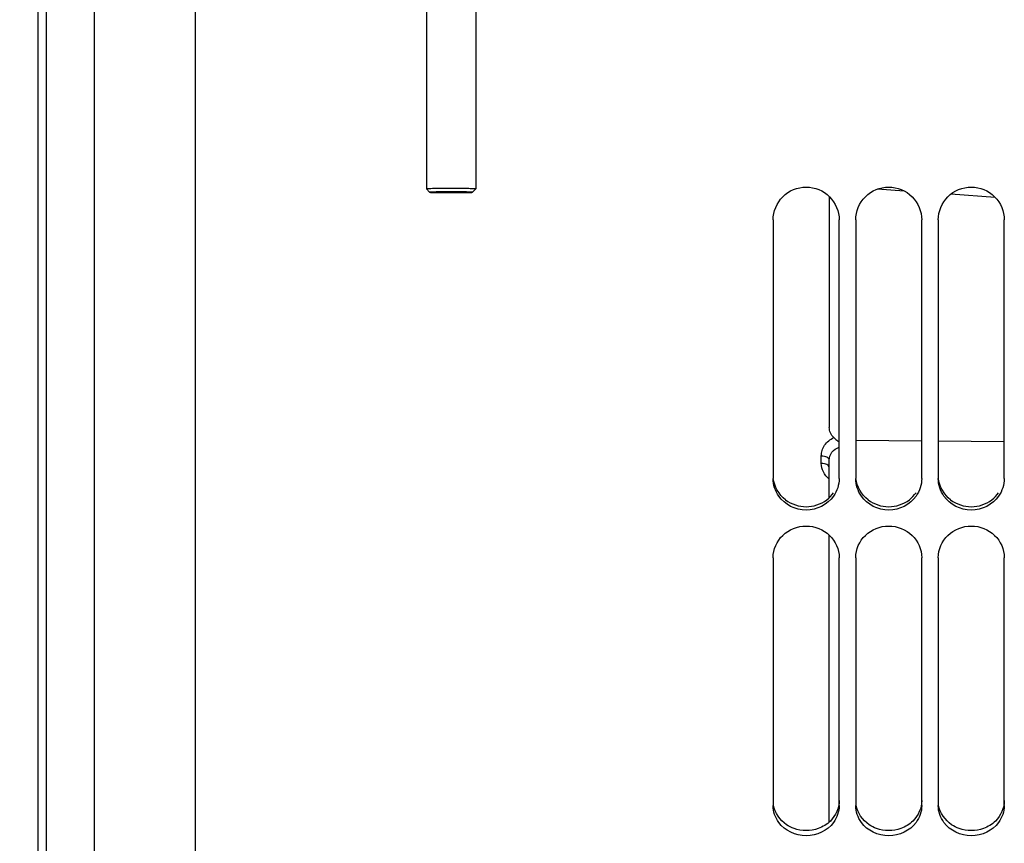
# Paper-space layout 'TAL046-8-004_1' of a CAD drawing. Units: millimetres. Extents: x 0 to 594, y 0 to 420.
# Drawn here: x 113 to 142, y 219 to 243 of the extents above; entities that cross this region are included whole.
import ezdxf
from ezdxf.enums import TextEntityAlignment as Align

# ---------------------------------------------------------------- set-up
doc = ezdxf.new("R2010")
doc.units = ezdxf.units.MM
doc.header["$LTSCALE"] = 32.67
doc.layers.get('0').update_dxf_attribs({"linetype": 'CONTINUOUS'})
doc.layers.add('AXES', color=7, linetype='CONTINUOUS')
doc.layers.add('SOLIDES', color=7, linetype='CONTINUOUS')
doc.styles.get("Standard").update_dxf_attribs({"font": 'txt', "width": 0.85})
doc.styles.add('TEXTSTYLE_5', font='gdt', dxfattribs={"width": 0.85})
doc.styles.add('TEXTSTYLE_6', font='txt', dxfattribs={"width": 0.6})
doc.dimstyles.new('DIMSTYLE_3', dxfattribs={"dimtxt": 3.5, "dimasz": 3.5, "dimexe": 1.5, "dimexo": 1, "dimgap": 0.875, "dimtad": 1, "dimdec": 4, "dimlfac": 4, "dimtxsty": 'STANDARD', "dimblk": '_FILLED', "dimblk1": '_FILLED', "dimblk2": '_FILLED', "dimcen": 0.09, "dimclrt": 5, "dimadec": 4, "dimazin": 2, "dimtp": 0.0001, "dimtm": 0.0001, "dimtfac": 1, "dimtdec": 4, "dimtofl": 0, "dimtmove": 0, "dimatfit": 3, "dimldrblk": '_FILLED', "dimfxl": 1, "dimtolj": 1, "dimarcsym": 0})
doc.dimstyles.new('DIMSTYLE_5', dxfattribs={"dimtxt": 3.5, "dimasz": 3.5, "dimexe": 1.5, "dimexo": 1, "dimgap": 0.875, "dimtad": 1, "dimdec": 4, "dimlfac": 4, "dimtxsty": 'STANDARD', "dimblk": '_FILLED', "dimblk1": '_FILLED', "dimblk2": '_FILLED', "dimcen": 0.09, "dimclrt": 5, "dimadec": 4, "dimazin": 2, "dimtol": 1, "dimtm": 0.127, "dimtfac": 0.6, "dimtdec": 4, "dimtofl": 0, "dimtmove": 0, "dimatfit": 3, "dimldrblk": '_FILLED', "dimfxl": 1, "dimtolj": 1, "dimarcsym": 0})
doc.dimstyles.new('DIMSTYLE_6', dxfattribs={"dimtxt": 3.5, "dimasz": 3.5, "dimexe": 1.5, "dimexo": 1, "dimgap": 0.875, "dimtad": 1, "dimdec": 0, "dimlfac": 4, "dimtxsty": 'STANDARD', "dimblk": '_FILLED', "dimblk1": '_FILLED', "dimblk2": '_FILLED', "dimcen": 0.09, "dimclrt": 5, "dimadec": 4, "dimazin": 2, "dimtp": 0.0001, "dimtm": 0.0001, "dimtfac": 1, "dimtdec": 0, "dimtofl": 0, "dimtmove": 0, "dimatfit": 3, "dimldrblk": '_FILLED', "dimfxl": 1, "dimtolj": 1, "dimarcsym": 0})
doc.dimstyles.new('DIMSTYLE_8', dxfattribs={"dimtxt": 3.5, "dimasz": 3.5, "dimexe": 1.5, "dimexo": 1, "dimgap": 0.875, "dimtad": 1, "dimlfac": 4, "dimtxsty": 'STANDARD', "dimblk": '_FILLED', "dimblk1": '_FILLED', "dimblk2": '_FILLED', "dimcen": 0.09, "dimclrt": 5, "dimadec": 4, "dimazin": 2, "dimtp": 0.0001, "dimtm": 0.0001, "dimtfac": 1, "dimtofl": 0, "dimtmove": 0, "dimatfit": 3, "dimldrblk": '_FILLED', "dimfxl": 1, "dimtolj": 1, "dimarcsym": 0})

# ---------------------------------------------------------------- blocks, each defined once
blk = doc.blocks.new('_FILLED')
at = {"color": 0, "linetype": 'BYBLOCK'}
blk.add_solid([(0, 0), (-1, 0.2143), (-1, -0.2143)], dxfattribs=at)
blk = doc.blocks.new('*D4')
at = {"color": 2, "linetype": 'CONTINUOUS'}
for p, q in [((112.22, 313.735), (74.714, 313.735)), ((76.214, 313.735), (76.214, 249.838)), ((76.214, 185.941), (76.214, 249.838)), ((112.22, 185.941), (74.714, 185.941))]:
    blk.add_line(p, q, dxfattribs=at)
at = {"color": 2, "linetype": 'CONTINUOUS', "xscale": 3.5, "yscale": 3.5, "zscale": 3.5}
for p, rotation in [((76.214, 313.735), 90), ((76.214, 185.941), 270)]:
    blk.add_blockref('_FILLED', p, dxfattribs=dict(at, rotation=rotation))
at = {"color": 5, "linetype": 'CONTINUOUS', "style": 'TEXTSTYLE_6', "width": 0.6}
for s, p in [('-0,127', (75.164, 262.584)), (' 0', (72.364, 260.064))]:
    blk.add_text(s, height=2.1, rotation=90, dxfattribs=at).set_placement(p, align=Align.CENTER)
at = {"color": 5, "linetype": 'CONTINUOUS', "width": 0.85}
blk.add_text('511,175', height=3.5, rotation=90, dxfattribs=at).set_placement((74.464, 248.391), align=Align.CENTER)
at = {"color": 5, "linetype": 'CONTINUOUS', "style": 'TEXTSTYLE_5'}
blk.add_text('n', height=3.5, rotation=90, dxfattribs=at).set_placement((74.464, 235.645), align=Align.CENTER)
blk = doc.blocks.new('*D5')
at = {"color": 2, "linetype": 'CONTINUOUS'}
for p, q in [((103.557, 267.324), (103.557, 132.744)), ((113.157, 178.647), (113.157, 132.744)), ((103.557, 134.244), (92.532, 134.244)), ((92.532, 134.244), (108.357, 134.244)), ((118.157, 134.244), (108.357, 134.244)), ((113.157, 134.244), (118.157, 134.244))]:
    blk.add_line(p, q, dxfattribs=at)
at = {"color": 2, "linetype": 'CONTINUOUS', "xscale": 3.5, "yscale": 3.5, "zscale": 3.5}
blk.add_blockref('_FILLED', (103.557, 134.244), dxfattribs=at)
at = {"color": 2, "linetype": 'CONTINUOUS', "xscale": 3.5, "yscale": 3.5, "zscale": 3.5, "rotation": 180}
blk.add_blockref('_FILLED', (113.157, 134.244), dxfattribs=at)
at = {"color": 5, "linetype": 'CONTINUOUS', "insert": (98.482, 138.619), "char_height": 3.5, "width": 8.925, "attachment_point": 3, "line_spacing_factor": 0.9}
blk.add_mtext('38', dxfattribs=at)
blk = doc.blocks.new('*D21')
at = {"color": 2, "linetype": 'CONTINUOUS'}
for p, q in [((106.757, 336.492), (106.757, 337.117)), ((113.157, 336.492), (113.157, 337.117)), ((106.757, 191.508), (106.757, 336.492)), ((113.157, 320.632), (113.157, 336.492)), ((106.757, 335.617), (90.775, 335.617)), ((90.775, 335.617), (109.957, 335.617)), ((118.157, 335.617), (109.957, 335.617)), ((113.157, 335.617), (118.157, 335.617))]:
    blk.add_line(p, q, dxfattribs=at)
at = {"color": 2, "linetype": 'CONTINUOUS', "xscale": 3.5, "yscale": 3.5, "zscale": 3.5}
blk.add_blockref('_FILLED', (106.757, 335.617), dxfattribs=at)
at = {"color": 2, "linetype": 'CONTINUOUS', "xscale": 3.5, "yscale": 3.5, "zscale": 3.5, "rotation": 180}
blk.add_blockref('_FILLED', (113.157, 335.617), dxfattribs=at)
at = {"color": 5, "linetype": 'CONTINUOUS', "insert": (102.675, 339.992), "char_height": 3.5, "width": 17.85, "attachment_point": 3, "line_spacing_factor": 0.9}
blk.add_mtext('25.4', dxfattribs=at)
blk = doc.blocks.new('*D22')
at = {"color": 2, "linetype": 'CONTINUOUS'}
for p, q in [((117.957, 324.899), (63.56, 324.899)), ((65.06, 324.899), (65.06, 249.838)), ((65.06, 174.777), (65.06, 249.838)), ((117.957, 174.777), (63.56, 174.777))]:
    blk.add_line(p, q, dxfattribs=at)
at = {"color": 2, "linetype": 'CONTINUOUS', "xscale": 3.5, "yscale": 3.5, "zscale": 3.5}
for p, rotation in [((65.06, 324.899), 90), ((65.06, 174.777), 270)]:
    blk.add_blockref('_FILLED', p, dxfattribs=dict(at, rotation=rotation))
at = {"color": 5, "linetype": 'CONTINUOUS', "insert": (60.685, 249.838), "char_height": 3.5, "width": 20.3875, "attachment_point": 2, "rotation": 90, "line_spacing_factor": 0.9, "style": 'TEXTSTYLE_5'}
blk.add_mtext('{\\fgdt;n}\\ftxt;600', dxfattribs=at)
blk = doc.blocks.new('*D24')
at = {"color": 2, "linetype": 'CONTINUOUS'}
for p, q in [((106.757, 191.092), (106.757, 302.645)), ((108.257, 191.27), (108.257, 302.645)), ((106.757, 301.145), (96.644, 301.145)), ((96.644, 301.145), (107.507, 301.145)), ((113.257, 301.145), (107.507, 301.145)), ((108.257, 301.145), (113.257, 301.145))]:
    blk.add_line(p, q, dxfattribs=at)
at = {"color": 2, "linetype": 'CONTINUOUS', "xscale": 3.5, "yscale": 3.5, "zscale": 3.5}
blk.add_blockref('_FILLED', (106.757, 301.145), dxfattribs=at)
at = {"color": 2, "linetype": 'CONTINUOUS', "xscale": 3.5, "yscale": 3.5, "zscale": 3.5, "rotation": 180}
blk.add_blockref('_FILLED', (108.257, 301.145), dxfattribs=at)
at = {"color": 5, "linetype": 'CONTINUOUS', "insert": (99.619, 305.52), "char_height": 3.5, "width": 4.4625, "attachment_point": 3, "line_spacing_factor": 0.9}
blk.add_mtext('6', dxfattribs=at)

psp = doc.layouts.new('TAL046-8-004_1')

# ---------------------------------------------------------------- linework, layer by layer
at = {"color": 7, "linetype": 'CONTINUOUS'}
for p, q in [((113.15717, 179.646742), (113.15717, 320.028691)), ((117.90717, 247.701896), (117.90717, 174.776614)), ((135.40717, 237.429017), (135.40717, 229.599016)), ((137.40717, 229.599016), (137.40717, 237.429017)), ((137.90717, 237.429017), (137.90717, 229.599016)), ((139.90717, 229.599016), (139.90717, 237.429017)), ((140.40717, 237.429017), (140.40717, 229.599016)), ((142.40717, 229.599016), (142.40717, 237.429017)), ((135.40717, 227.195639), (135.40717, 219.688713)), ((137.40717, 219.688713), (137.40717, 227.195639)), ((137.90717, 227.195639), (137.90717, 219.688713)), ((139.90717, 219.688713), (139.90717, 227.195639)), ((140.40717, 227.195639), (140.40717, 219.688713)), ((142.40717, 219.688713), (142.40717, 227.195639))]:
    psp.add_line(p, q, dxfattribs=at)
at = {"color": 3, "linetype": 'CONTINUOUS'}
for centre, radius, start, end in [((136.45418, 229.709651), 0.953354, 307.3450277, 325.0719383), ((138.95418, 229.709651), 0.953354, 307.3450277, 325.0719383), ((141.45418, 229.709651), 0.953354, 307.3450277, 325.0719383), ((136.40717, 229.774047), 1.033067, 232.7487233, 307.2512767), ((138.90717, 229.774047), 1.033067, 232.7487233, 307.2512767), ((141.40717, 229.774047), 1.033067, 232.7487233, 307.2512767)]:
    psp.add_arc(centre, radius, start, end, dxfattribs=at)
at = {"color": 7, "linetype": 'CONTINUOUS'}
for points, knots in [([(135.40717, 237.429017), (135.40717, 237.682033), (135.626044, 238.210315), (136.40717, 238.524688), (137.188295, 238.210315), (137.40717, 237.682033), (137.40717, 237.429017)], [0, 0, 0, 0, 0.249121215, 0.5, 0.750878785, 1, 1, 1, 1]), ([(137.90717, 237.429017), (137.90717, 237.682033), (138.126044, 238.210315), (138.90717, 238.524688), (139.688295, 238.210315), (139.90717, 237.682033), (139.90717, 237.429017)], [0, 0, 0, 0, 0.249121215, 0.5, 0.750878785, 1, 1, 1, 1]), ([(140.40717, 237.429017), (140.40717, 237.682033), (140.626044, 238.210315), (141.40717, 238.524688), (142.188295, 238.210315), (142.40717, 237.682033), (142.40717, 237.429017)], [0, 0, 0, 0, 0.249121215, 0.5, 0.750878785, 1, 1, 1, 1]), ([(135.40717, 227.195639), (135.40717, 227.441617), (135.634389, 227.959034), (136.40717, 228.253116), (137.179951, 227.959034), (137.40717, 227.441617), (137.40717, 227.195639)], [0, 0, 0, 0, 0.246161754, 0.5, 0.753838246, 1, 1, 1, 1]), ([(137.90717, 227.195639), (137.90717, 227.441617), (138.134389, 227.959034), (138.90717, 228.253116), (139.679951, 227.959034), (139.90717, 227.441617), (139.90717, 227.195639)], [0, 0, 0, 0, 0.246161754, 0.5, 0.753838246, 1, 1, 1, 1]), ([(140.40717, 227.195639), (140.40717, 227.441617), (140.634389, 227.959034), (141.40717, 228.253116), (142.179951, 227.959034), (142.40717, 227.441617), (142.40717, 227.195639)], [0, 0, 0, 0, 0.246161754, 0.5, 0.753838246, 1, 1, 1, 1])]:
    psp.add_open_spline(points, degree=3, knots=knots, dxfattribs=at)
for points in [[(135.579198, 229.058786), (135.471333, 229.213966), (135.40717, 229.41003), (135.40717, 229.599016)], [(137.40717, 229.599016), (137.40717, 229.41003), (137.343007, 229.213966), (137.235141, 229.058786)], [(138.079198, 229.058786), (137.971333, 229.213966), (137.90717, 229.41003), (137.90717, 229.599016)], [(139.90717, 229.599016), (139.90717, 229.41003), (139.843007, 229.213966), (139.735141, 229.058786)], [(140.579198, 229.058786), (140.471333, 229.213966), (140.40717, 229.41003), (140.40717, 229.599016)], [(142.40717, 229.599016), (142.40717, 229.41003), (142.343007, 229.213966), (142.235141, 229.058786)], [(137.235141, 229.058786), (137.058163, 228.804179), (136.40717, 228.465396), (135.756176, 228.804179), (135.579198, 229.058786)], [(139.735141, 229.058786), (139.558163, 228.804179), (138.90717, 228.465396), (138.256176, 228.804179), (138.079198, 229.058786)], [(142.235141, 229.058786), (142.058163, 228.804179), (141.40717, 228.465396), (140.756176, 228.804179), (140.579198, 229.058786)], [(135.579198, 219.175409), (135.472614, 219.321023), (135.40717, 219.508258), (135.40717, 219.688713)], [(137.40717, 219.688713), (137.40717, 219.508258), (137.341726, 219.321023), (137.235141, 219.175409)], [(138.079198, 219.175409), (137.972614, 219.321023), (137.90717, 219.508258), (137.90717, 219.688713)], [(139.90717, 219.688713), (139.90717, 219.508258), (139.841726, 219.321023), (139.735141, 219.175409)], [(140.579198, 219.175409), (140.472614, 219.321023), (140.40717, 219.508258), (140.40717, 219.688713)], [(142.40717, 219.688713), (142.40717, 219.508258), (142.341726, 219.321023), (142.235141, 219.175409)], [(137.235141, 219.175409), (137.053892, 218.927789), (136.40717, 218.618134), (135.760447, 218.927789), (135.579198, 219.175409)], [(139.735141, 219.175409), (139.553892, 218.927789), (138.90717, 218.618134), (138.260447, 218.927789), (138.079198, 219.175409)], [(142.235141, 219.175409), (142.053892, 218.927789), (141.40717, 218.618134), (140.760447, 218.927789), (140.579198, 219.175409)]]:
    psp.add_open_spline(points, degree=3, dxfattribs=at)
at = {"color": 3, "linetype": 'CONTINUOUS'}
for points in [[(135.781842, 228.951737), (135.58418, 229.102299), (135.440998, 229.352581), (135.412922, 229.599463)], [(138.281842, 228.951737), (138.08418, 229.102299), (137.940998, 229.352581), (137.912922, 229.599463)], [(140.781842, 228.951737), (140.58418, 229.102299), (140.440998, 229.352581), (140.412922, 229.599463)], [(137.40717, 219.83971), (137.40717, 219.61518), (137.301268, 219.378512), (137.141549, 219.220705)], [(139.90717, 219.83971), (139.90717, 219.61518), (139.801268, 219.378512), (139.641549, 219.220705)], [(142.40717, 219.83971), (142.40717, 219.61518), (142.301268, 219.378512), (142.141549, 219.220705)], [(137.141549, 219.220705), (137.038908, 219.119293), (136.909306, 219.041601), (136.7735, 218.992855)], [(139.641549, 219.220705), (139.538908, 219.119293), (139.409306, 219.041601), (139.2735, 218.992855)], [(142.141549, 219.220705), (142.038908, 219.119293), (141.909306, 219.041601), (141.7735, 218.992855)], [(136.7735, 218.992855), (136.543638, 218.910349), (136.270701, 218.910349), (136.04084, 218.992855)], [(139.2735, 218.992855), (139.043638, 218.910349), (138.770701, 218.910349), (138.54084, 218.992855)], [(141.7735, 218.992855), (141.543638, 218.910349), (141.270701, 218.910349), (141.04084, 218.992855)]]:
    psp.add_open_spline(points, degree=3, dxfattribs=at)
for points in [[(136.04084, 218.992855), (135.960944, 219.021532), (135.669392, 219.161904), (135.459781, 219.466683), (135.419223, 219.700747)], [(138.54084, 218.992855), (138.460944, 219.021532), (138.169392, 219.161904), (137.959781, 219.466683), (137.919223, 219.700747)], [(141.04084, 218.992855), (140.960944, 219.021532), (140.669392, 219.161904), (140.459781, 219.466683), (140.419223, 219.700747)]]:
    psp.add_open_spline(points, degree=3, knots=[0, 0, 0, 0, 0.263263165, 1, 1, 1, 1], dxfattribs=at)
at = {"layer": 'AXES', "color": 7, "linetype": 'CONTINUOUS'}
for p, q in [((124.90717, 245.928112), (124.90717, 238.36485)), ((126.40717, 245.930749), (126.40717, 238.36485))]:
    psp.add_line(p, q, dxfattribs=at)
at = {"layer": 'SOLIDES', "color": 7, "linetype": 'CONTINUOUS'}
for p, q in [((113.407189, 189.236915), (113.40717, 244.647949)), ((124.907389, 238.365155), (124.90717, 238.36485)), ((124.90717, 238.36485), (124.907275, 238.364639)), ((125.007261, 238.264681), (124.907275, 238.364639)), ((125.00736, 238.265128), (125.007362, 238.264681)), ((126.306979, 238.2646), (126.307053, 238.264681)), ((126.307078, 238.264681), (126.407064, 238.364639)), ((126.407064, 238.364639), (126.40717, 238.36485)), ((139.373413, 238.301687), (138.568091, 238.358001)), ((142.131336, 238.108834), (140.78396, 238.203052)), ((137.10717, 238.131458), (137.10717, 231.138831)), ((139.90717, 230.728142), (137.90717, 230.746599)), ((142.40717, 230.705071), (140.40717, 230.723528)), ((137.10717, 229.01951), (137.10717, 230.151747)), ((137.10717, 219.192873), (137.10717, 227.875064))]:
    psp.add_line(p, q, dxfattribs=at)
at = {"layer": 'SOLIDES', "color": 9, "linetype": 'CONTINUOUS'}
for p, q in [((114.85482, 188.02708), (114.85482, 244.024931)), ((136.865895, 230.053344), (136.865895, 230.275962))]:
    psp.add_line(p, q, dxfattribs=at)
at = {"layer": 'SOLIDES', "color": 7, "linetype": 'CONTINUOUS'}
for points, knots in [([(126.407167, 238.36485), (126.407148, 238.366109), (126.399875, 238.36589), (126.391563, 238.36795), (126.372675, 238.368483), (126.348896, 238.369839), (126.317769, 238.370823), (126.264455, 238.372347), (126.183924, 238.373903), (126.073214, 238.375416), (125.946728, 238.376541), (125.809298, 238.377253), (125.619371, 238.377592), (125.432593, 238.377064), (125.256042, 238.375569), (125.143102, 238.374133), (125.04966, 238.37231), (124.985534, 238.370659), (124.946718, 238.368853), (124.927258, 238.368027), (124.915252, 238.366405), (124.908887, 238.366193), (124.907389, 238.365155)], [0, 0, 0, 0, 0.002517365, 0.00964874, 0.021410967, 0.037714275, 0.058386349, 0.083244943, 0.144546076, 0.21929567, 0.304660732, 0.397423806, 0.494069845, 0.684382801, 0.770846065, 0.847072098, 0.910178935, 0.957767047, 0.97517181, 0.988067348, 0.996357226, 1, 1, 1, 1]), ([(125.007267, 238.264681), (125.00828, 238.26369), (125.013691, 238.263694), (125.02332, 238.262129), (125.039691, 238.261514), (125.072362, 238.259893), (125.126791, 238.258505), (125.206282, 238.256899), (125.302722, 238.255651), (125.412405, 238.254688), (125.531257, 238.254097), (125.695026, 238.253828), (125.855849, 238.254303), (126.007692, 238.255606), (126.104695, 238.256852), (126.184905, 238.258428), (126.239932, 238.259855), (126.273233, 238.261411), (126.289928, 238.262127), (126.300231, 238.26352), (126.305693, 238.263709), (126.306979, 238.2646)], [0, 0, 0, 0, 0.003270024, 0.011123955, 0.023552134, 0.040449302, 0.086947979, 0.148905456, 0.224004698, 0.309426454, 0.401985546, 0.498213942, 0.687272708, 0.77302404, 0.848563812, 0.91106791, 0.958184016, 0.97541382, 0.98817999, 0.996388815, 1, 1, 1, 1]), ([(126.307078, 238.264681), (126.307623, 238.26523), (126.301181, 238.266548), (126.296027, 238.266807), (126.279791, 238.268137), (126.250064, 238.269371), (126.196834, 238.271099), (126.11941, 238.272609), (126.023767, 238.273957), (125.914297, 238.274953), (125.794931, 238.275593), (125.629514, 238.275913), (125.466591, 238.275472), (125.312415, 238.274185), (125.213653, 238.272942), (125.131895, 238.271358), (125.075767, 238.269924), (125.041786, 238.26835), (125.024748, 238.267633), (125.01424, 238.266214), (125.00867, 238.266036), (125.00736, 238.265128)], [0, 0, 0, 0, 0.001784478, 0.008185126, 0.019272301, 0.034971592, 0.079516386, 0.140146199, 0.214535064, 0.299837069, 0.392802067, 0.489867903, 0.681449017, 0.768634072, 0.845556511, 0.909275434, 0.957343164, 0.97492574, 0.987952794, 0.996325085, 1, 1, 1, 1]), ([(137.24478, 230.833938), (137.20246, 230.873671), (137.132727, 230.967898), (137.10717, 231.082987), (137.10717, 231.138831)], [0, 0, 0, 0, 0.509682368, 1, 1, 1, 1]), ([(137.24478, 230.833938), (137.284001, 230.797116), (137.338002, 230.750701), (137.393566, 230.706308), (137.407175, 230.695581)], [0, 0, 0, 0, 0.756372662, 1, 1, 1, 1])]:
    psp.add_open_spline(points, degree=3, knots=knots, dxfattribs=at)
at = {"layer": 'SOLIDES', "color": 9, "linetype": 'CONTINUOUS'}
for points, knots in [([(136.865895, 230.275962), (136.865894, 230.332749), (136.883914, 230.448202), (136.988631, 230.66205), (137.135835, 230.781848), (137.244781, 230.833938)], [0, 0, 0, 0, 0.241217783, 0.487050679, 1, 1, 1, 1]), ([(137.10717, 230.151747), (137.10717, 230.235235), (137.170097, 230.411848), (137.322877, 230.514627), (137.407114, 230.544835)], [0, 0, 0, 0, 0.482651897, 1, 1, 1, 1]), ([(137.10717, 230.151745), (137.10717, 230.16841), (137.089412, 230.206462), (137.033086, 230.243748), (136.955998, 230.269112), (136.89708, 230.27542), (136.865895, 230.275962)], [0, 0, 0, 0, 0.171353, 0.395651962, 0.679285061, 1, 1, 1, 1]), ([(137.107094, 229.577747), (137.034263, 229.636317), (136.912027, 229.77988), (136.865894, 229.964462), (136.865895, 230.053344)], [0, 0, 0, 0, 0.51255111, 1, 1, 1, 1]), ([(137.10717, 229.927757), (137.107158, 229.944584), (137.089506, 229.982931), (137.033157, 230.02075), (136.956024, 230.046407), (136.897078, 230.052797), (136.865895, 230.053344)], [0, 0, 0, 0, 0.172533747, 0.397113533, 0.680231626, 1, 1, 1, 1])]:
    psp.add_open_spline(points, degree=3, knots=knots, dxfattribs=at)

# ---------------------------------------------------------------- dimensions: what is measured, and where the dimension line sits
at = {"color": 2, "linetype": 'CONTINUOUS'}
dim = psp.add_linear_dim(base=(113.15717, 335.617128), p1=(106.75717, 190.507516), p2=(113.15717, 319.632499), text='25.4', dimstyle='DIMSTYLE_8', dxfattribs=at)
dim.commit()
dim.dimension.update_dxf_attribs({"geometry": '*D21', "text_midpoint": (96.817726, 335.617128), "dimtype": 160})
for base, p1, p2, dimstyle, picture, middle in [((65.059859, 174.776605), (118.95677, 324.898828), (118.95677, 174.776605), 'DIMSTYLE_6', '*D22', (65.059859, 249.837716)), ((76.213725, 185.940841), (113.22017, 313.734591), (113.22017, 185.940841), 'DIMSTYLE_5', '*D4', (76.213725, 249.837716))]:
    dim = psp.add_linear_dim(base=base, p1=p1, p2=p2, angle=270, text='%%c<>', dimstyle=dimstyle, dxfattribs=at)
    dim.commit()
    dim.dimension.update_dxf_attribs({"geometry": picture, "text_midpoint": middle, "dimtype": 160})
dim = psp.add_linear_dim(base=(108.25717, 301.144767), p1=(106.75717, 190.091716), p2=(108.25717, 190.269916), dimstyle='DIMSTYLE_3', dxfattribs=at)
dim.commit()
dim.dimension.update_dxf_attribs({"geometry": '*D24', "text_midpoint": (98.131236, 301.144767), "dimtype": 160})
dim = psp.add_linear_dim(base=(103.55717, 134.24415), p1=(113.15717, 179.646733), p2=(103.55717, 268.32422), angle=180, dimstyle='DIMSTYLE_6', dxfattribs=at)
dim.commit()
dim.dimension.update_dxf_attribs({"geometry": '*D5', "text_midpoint": (95.60012, 134.24415), "dimtype": 160})

doc.saveas('drawing.dxf')
